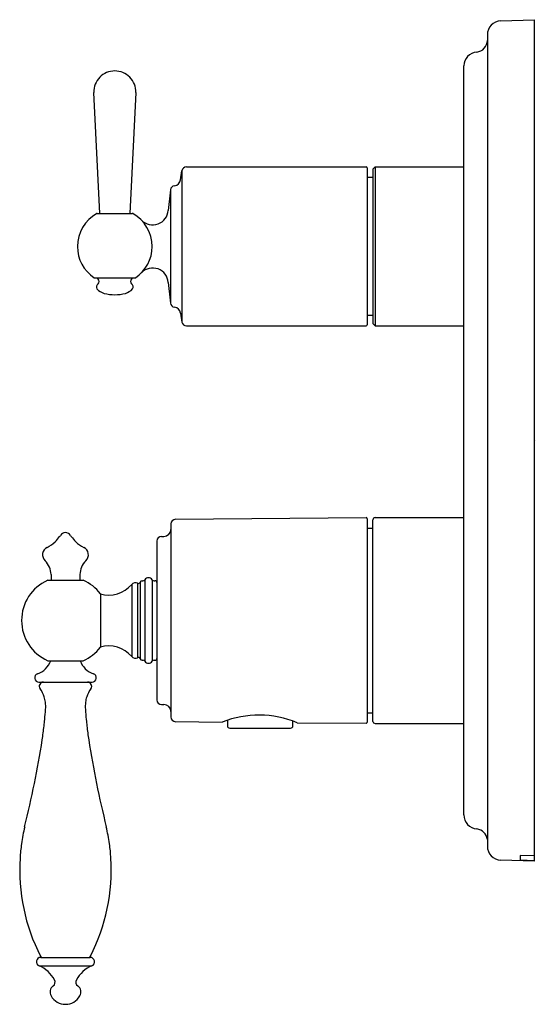
# Model space of a CAD drawing. Extents: x 3935.28 to 3939.62, y 58.73 to 67.03.
import ezdxf

# ---------------------------------------------------------------- set-up
doc = ezdxf.new("R2010")
doc.units = 0
doc.header["$LTSCALE"] = 0.64311
doc.layers.get('0').update_dxf_attribs({"color": 255, "linetype": 'CONTINUOUS'})
doc.layers.get('DEFPOINTS').update_dxf_attribs({"linetype": 'CONTINUOUS'})
doc.styles.get("Standard").update_dxf_attribs({"font": 'txt', "width": 0.8})

msp = doc.modelspace()

# ---------------------------------------------------------------- linework, layer by layer
for p, q in [((3939.3323, 67.0159), (3939.6121, 67.0257)), ((3939.6121, 67.0257), (3939.6121, 59.9391)), ((3939.2184, 66.8979), (3939.2184, 60.0669)), ((3939.0215, 60.3287), (3939.0215, 66.636)), ((3935.9544, 65.3934), (3935.9034, 66.4125)), ((3936.2577, 66.4125), (3936.2067, 65.3934)), ((3936.6344, 65.678), (3936.6459, 65.7525)), ((3936.6459, 65.7525), (3936.6459, 64.4799)), ((3936.6847, 65.7855), (3938.1987, 65.7855)), ((3938.2065, 65.7776), (3938.2065, 64.4548)), ((3938.2735, 65.7855), (3938.2538, 65.7658)), ((3938.2538, 65.7658), (3938.2538, 64.4666)), ((3938.2735, 65.7855), (3939.0215, 65.7855)), ((3938.2735, 65.7855), (3938.2735, 64.4469)), ((3938.2538, 65.6969), (3938.2065, 65.6969)), ((3936.5486, 65.5934), (3936.5313, 65.4201)), ((3936.5486, 65.5934), (3936.5486, 64.639)), ((3935.933, 65.3934), (3936.2282, 65.3934)), ((3935.9116, 64.8519), (3936.2495, 64.8519)), ((3936.5313, 64.8123), (3936.5486, 64.639)), ((3936.6344, 64.5545), (3936.6459, 64.4799)), ((3938.2538, 64.5355), (3938.2065, 64.5355)), ((3936.6847, 64.4469), (3938.1987, 64.4469)), ((3938.2538, 64.4666), (3938.2735, 64.4469)), ((3938.2735, 64.4469), (3939.0215, 64.4469)), ((3936.553, 62.7793), (3936.553, 61.1539)), ((3936.592, 62.8187), (3938.1966, 62.8328)), ((3938.2065, 62.8228), (3938.2065, 61.1104)), ((3938.254, 61.1173), (3938.2538, 62.8131)), ((3938.2735, 62.8328), (3939.0215, 62.8328)), ((3938.2065, 62.7442), (3938.2538, 62.7442)), ((3936.4349, 62.6352), (3936.4349, 61.298)), ((3936.4739, 62.6746), (3936.4945, 62.6748)), ((3935.5433, 62.3535), (3935.5433, 62.3053)), ((3935.7871, 62.3535), (3935.7871, 62.3048)), ((3935.5152, 62.3048), (3935.8152, 62.3048)), ((3936.2232, 62.2703), (3936.2232, 61.6629)), ((3936.2723, 62.2801), (3936.2723, 61.6531)), ((3936.295, 62.29), (3936.295, 61.6432)), ((3936.3104, 62.3016), (3936.3169, 62.3016)), ((3936.3334, 62.3102), (3936.3334, 61.623)), ((3936.3959, 62.3102), (3936.3959, 61.623)), ((3936.4123, 62.3016), (3936.4189, 62.3016)), ((3935.9589, 62.1916), (3935.9589, 61.7416)), ((3935.5156, 61.6282), (3935.8147, 61.6282)), ((3936.3104, 61.6316), (3936.3169, 61.6316)), ((3936.4123, 61.6316), (3936.4189, 61.6316)), ((3935.4412, 61.4476), (3935.8892, 61.4476)), ((3936.4739, 61.2586), (3936.4945, 61.2585)), ((3938.2065, 61.1891), (3938.254, 61.1891)), ((3936.592, 61.1146), (3936.9859, 61.1111)), ((3937.0294, 61.1269), (3937.0294, 61.0795)), ((3937.5806, 61.0795), (3937.5806, 61.1193)), ((3937.6158, 61.1056), (3938.1966, 61.1006)), ((3937.0491, 61.0598), (3937.5609, 61.0598)), ((3938.2735, 61.1005), (3939.0215, 61.1005)), ((3939.6121, 59.9391), (3939.3323, 59.9488)), ((3939.6121, 59.9838), (3939.4939, 59.9864)), ((3939.4939, 59.9864), (3939.4939, 59.9511)), ((3939.4939, 59.9511), (3939.6121, 59.9463)), ((3935.4572, 59.1296), (3935.8732, 59.1296)), ((3935.443, 59.0584), (3935.8873, 59.0584))]:
    msp.add_line(p, q)
for centre, radius, start, end in [((3939.3365, 66.8979), 0.1181, 92, 180.00002), ((3939.1199, 66.8516), 0.0984, 275.21573, 0), ((3939.1396, 66.636), 0.1181, 95.21606, 180.00001), ((3936.0806, 66.417), 0.1772, 89.99991, 181.44557), ((3936.0806, 66.417), 0.1772, 358.55446, 90), ((3936.6847, 65.7461), 0.0394, 90, 170.69928), ((3938.1987, 65.7776), 0.00787, 0, 90), ((3936.5759, 65.6864), 0.0591, 276.85709, 351.79699), ((3936.5877, 65.5887), 0.0394, 96.85709, 173.03794), ((3936.3992, 65.4303), 0.1325, 224.58704, 355.57311), ((3936.0806, 65.1162), 0.315, 118.72864, 179.99993), ((3935.933, 65.3855), 0.00787, 89.9944, 118.72834), ((3936.2282, 65.3855), 0.00787, 61.27166, 90), ((3936.0806, 65.1162), 0.315, 359.99993, 61.27196), ((3936.0806, 65.1162), 0.315, 180, 236.62923), ((3936.0806, 65.1162), 0.315, 303.37113, 360), ((3936.3992, 64.8021), 0.1325, 4.42689, 135.41296), ((3935.9116, 64.8598), 0.00787, 236.64245, 270.0502), ((3935.9526, 64.8562), 0.0197, 192.69809, 227.98463), ((3935.921, 64.8211), 0.0275, 312.68535, 47.99935), ((3936.2401, 64.8211), 0.0275, 132.00065, 227.31465), ((3936.2085, 64.8562), 0.0197, 312.01537, 347.30191), ((3936.2495, 64.8598), 0.00787, 269.9498, 303.37219), ((3935.9579, 64.7748), 0.0319, 124.92897, 210.44608), ((3936.0243, 64.8436), 0.1266, 222.14171, 255.02433), ((3936.1368, 64.8436), 0.1266, 284.97567, 317.85829), ((3936.2032, 64.7748), 0.0319, 329.55392, 55.07103), ((3936.0872, 65.1019), 0.3924, 255.89783, 269.02629), ((3936.0745, 65.0975), 0.388, 270.89864, 284.17723), ((3936.5877, 64.6438), 0.0394, 186.96206, 263.14291), ((3936.5759, 64.5461), 0.0591, 8.20301, 83.14291), ((3936.6847, 64.4863), 0.0394, 189.30072, 270), ((3938.1987, 64.4548), 0.00787, 270, 360), ((3936.5924, 62.7793), 0.0394, 90.5, 180), ((3938.1965, 62.8228), 0.01, 0.42284, 89.47656), ((3938.2735, 62.8131), 0.0197, 90.08477, 179.96489), ((3935.4521, 62.7895), 0.2012, 324.52762, 328.11805), ((3935.6652, 62.6565), 0.05, 90, 147.6124), ((3935.6652, 62.6565), 0.05, 32.3876, 90), ((3935.8782, 62.7895), 0.2012, 211.88195, 215.47238), ((3936.4939, 62.7338), 0.0591, 270.5, 0), ((3935.3865, 62.8333), 0.28, 296.40809, 313.25953), ((3935.3947, 62.8253), 0.2686, 313.14145, 325.41613), ((3935.9444, 62.8337), 0.2807, 214.98176, 226.72547), ((3935.9438, 62.8333), 0.28, 226.74047, 243.59191), ((3936.4743, 62.6352), 0.0394, 90.5, 180), ((3935.5422, 62.5198), 0.07, 171.35455, 226.30102), ((3935.5422, 62.5198), 0.07, 116.40807, 171.35455), ((3935.7882, 62.5198), 0.07, 8.64545, 63.59193), ((3935.7882, 62.5198), 0.07, 313.69898, 8.64545), ((3935.3833, 62.3535), 0.16, 0, 46.30102), ((3935.9471, 62.3535), 0.16, 133.69898, 180), ((3935.6652, 61.9666), 0.37, 113.91541, 180.00026), ((3935.6652, 61.9666), 0.37, 37.45309, 66.08459), ((3936.0316, 62.4308), 0.25, 253.10014, 320.05281), ((3936.2539, 62.2446), 0.04, 62.66096, 140.05284), ((3936.2796, 62.2944), 0.016, 242.6615, 344.13956), ((3936.3104, 62.2856), 0.016, 90, 164.14075), ((3936.3169, 62.3216), 0.02, 270, 325.32188), ((3936.3646, 62.2886), 0.038, 90, 145.32188), ((3936.3646, 62.2886), 0.038, 34.67812, 90), ((3936.4123, 62.3216), 0.02, 214.67812, 270), ((3936.4189, 62.2856), 0.016, 0, 90), ((3935.6652, 61.9666), 0.37, 180, 246.15424), ((3935.6652, 61.9666), 0.37, 293.84576, 322.54713), ((3936.0316, 61.5024), 0.25, 39.94719, 106.89986), ((3935.3714, 61.688), 0.18, 288.85565, 340.59548), ((3935.959, 61.688), 0.18, 199.40452, 251.14435), ((3936.2539, 61.6886), 0.04, 219.94716, 297.33904), ((3936.2796, 61.6389), 0.016, 15.86044, 117.3385), ((3936.3104, 61.6476), 0.016, 195.85925, 270), ((3936.3169, 61.6116), 0.02, 34.67812, 90), ((3936.3646, 61.6446), 0.038, 214.67812, 270), ((3936.3646, 61.6446), 0.038, 270, 325.32188), ((3936.4123, 61.6116), 0.02, 90, 145.32188), ((3936.4189, 61.6476), 0.016, 270, 360), ((3935.4412, 61.4836), 0.036, 108.85565, 270), ((3935.4792, 61.4126), 0.035, 90, 216.02833), ((3935.8511, 61.4126), 0.035, 323.97167, 90), ((3935.8892, 61.4836), 0.036, 270, 71.14435), ((3935.2479, 61.2445), 0.251, 18.10232, 35.99303), ((3936.0825, 61.2445), 0.251, 144.00697, 161.89768), ((3935.267, 61.25), 0.2311, 7.17692, 18.26786), ((3935.2419, 61.2431), 0.2568, 354.37482, 8.00518), ((3936.0884, 61.2431), 0.2568, 171.99482, 185.62518), ((3936.0634, 61.25), 0.2311, 161.73214, 172.82308), ((3936.4743, 61.298), 0.0394, 180, 269.5), ((3932.016, 61.4593), 3.4899, 354.6286, 356.03406), ((3939.3144, 61.4593), 3.4899, 183.96594, 185.3714), ((3936.4939, 61.1994), 0.0591, 360, 89.5), ((3933.6176, 61.3022), 1.8806, 353.17624, 354.82773), ((3937.7127, 61.3022), 1.8806, 185.17227, 186.82376), ((3936.5924, 61.1539), 0.0394, 180, 269.5), ((3937.2941, 60.3304), 0.8393, 67.45897, 111.54103), ((3938.1967, 61.1104), 0.00984, 269.5, 0), ((3938.2735, 61.1202), 0.0197, 188.29358, 270), ((3932.616, 61.4006), 2.8869, 351.23695, 353.59907), ((3938.7144, 61.4006), 2.8869, 186.40093, 188.76305), ((3937.0491, 61.0795), 0.0197, 180.00035, 269.99965), ((3937.5608, 61.0795), 0.0197, 270.11238, 359.88762), ((3927.3251, 62.2251), 8.2416, 345.9856, 351.17571), ((3944.0052, 62.2251), 8.2416, 188.82429, 194.0144), ((3939.1396, 60.3287), 0.1181, 180, 264.78409), ((3937.0459, 59.8334), 1.7693, 167.07164, 171.76261), ((3934.2844, 59.8334), 1.7693, 8.23739, 12.92836), ((3939.1195, 60.1123), 0.0993, 5.40605, 84.56775), ((3936.7258, 59.8824), 1.4455, 171.86677, 176.76646), ((3934.6046, 59.8824), 1.4455, 3.23354, 8.13323), ((3939.3365, 60.0669), 0.1181, 179.99999, 268), ((3936.8669, 59.865), 1.5874, 176.42893, 207.15978), ((3934.4634, 59.865), 1.5874, 332.84022, 3.57107), ((3935.4572, 59.0926), 0.037, 90, 247.48469), ((3935.4723, 59.1496), 0.02, 207.14648, 270), ((3935.858, 59.1496), 0.02, 270, 332.85352), ((3935.8732, 59.0926), 0.037, 292.51531, 90), ((3935.3434, 58.8182), 0.26, 28.01009, 67.48469), ((3935.9869, 58.8182), 0.26, 112.51531, 151.98991), ((3935.6002, 58.8372), 0.065, 126.53039, 209.92629), ((3935.5377, 58.9215), 0.04, 306.52834, 28.01009), ((3935.7927, 58.9215), 0.04, 151.98991, 233.47166), ((3935.7302, 58.8372), 0.065, 330.07371, 53.46961), ((3935.6652, 58.8746), 0.14, 209.92637, 270), ((3935.6652, 58.8746), 0.14, 270, 330.07363)]:
    msp.add_arc(centre, radius, start, end)

# ---------------------------------------------------------------- texts
at = {"layer": 'DEFPOINTS'}
for tag, p, s in [('MODELNUMBER', (3939.6121, 63.4841), 'K-72814T-4M'), ('TRADENAME', (3939.6121, 63.4824), 'MODULO'), ('PRODUCT', (3939.6121, 63.4807), 'VALVE TRIM')]:
    msp.add_attdef(tag, p, s, height=0.001, dxfattribs=at)

doc.saveas('drawing.dxf')
